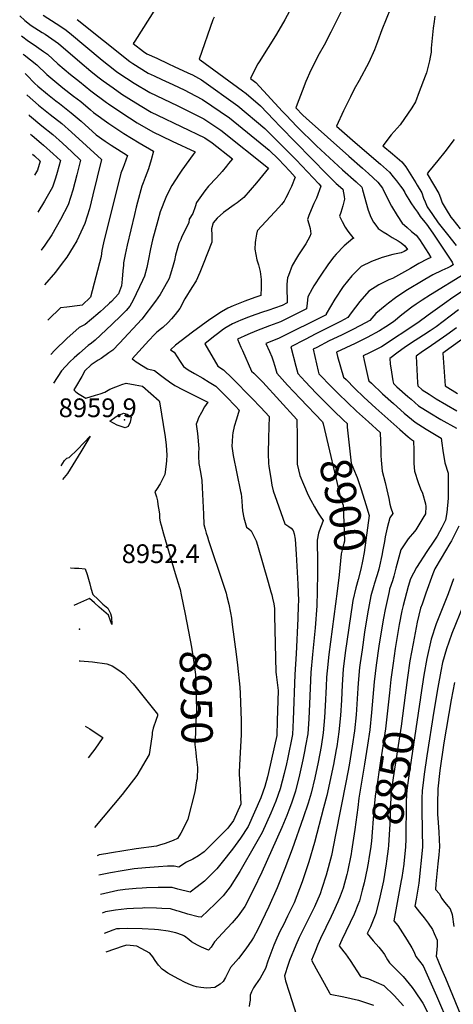
# Model space of a CAD drawing. Units: inches. Extents: x 2569240 to 2572628, y 1497187 to 1502541.
# Drawn here: x 2569415 to 2569815, y 1499079 to 1499989 of the extents above; entities that cross this region are included whole.
import ezdxf
from ezdxf.enums import TextEntityAlignment as Align

# ---------------------------------------------------------------- set-up
doc = ezdxf.new("R2010")
doc.units = ezdxf.units.IN
doc.header["$MEASUREMENT"] = 0
doc.layers.add('tile_2733_08_contour_10ft', color=52, linetype='Continuous')
doc.layers.add('tile_2733_08_spot_elev', color=252, linetype='Continuous')
doc.styles.add('Arial', font='arial.ttf')

msp = doc.modelspace()

# ---------------------------------------------------------------- linework, layer by layer
at = {"layer": 'tile_2733_08_contour_10ft'}
for points, elevation in [([(2569414.94, 1499992.21), (2569419.74, 1499987.95), (2569425.52, 1499983.57), (2569435.51, 1499977.04), (2569438.26, 1499975.3), (2569450.71, 1499966.77), (2569470.24, 1499949.86), (2569480.46, 1499941.38), (2569487.08, 1499936.01), (2569491.86, 1499932.18), (2569500.97, 1499925.75), (2569509.22, 1499920.04), (2569522, 1499911.94), (2569527.56, 1499908.63), (2569536.21, 1499903.53), (2569542.12, 1499900.72), (2569585.77, 1499879.63), (2569592.52, 1499875.11), (2569611.21, 1499860.22), (2569607.6, 1499855.88), (2569605.53, 1499853.41), (2569601.47, 1499848.65), (2569596.34, 1499842.9), (2569588.97, 1499835.07), (2569585.59, 1499830.73), (2569577.99, 1499820), (2569576.73, 1499816.06), (2569574.57, 1499809.68), (2569571.33, 1499804.55), (2569570.75, 1499801.56), (2569564.25, 1499787.7), (2569563.39, 1499785.83), (2569561.68, 1499782.08), (2569558.55, 1499771.38), (2569557.53, 1499766.29), (2569555.68, 1499759.86), (2569553.54, 1499752.79), (2569552.6, 1499749.87), (2569545.76, 1499737.05), (2569544.53, 1499734.95), (2569540.12, 1499728.88), (2569527.63, 1499712.37), (2569506.97, 1499690.08), (2569500.7, 1499683.72), (2569497.25, 1499681.13), (2569490.07, 1499676.02), (2569487.26, 1499674.21), (2569484.4, 1499672.48), (2569480.72, 1499670.13), (2569475.11, 1499664.48), (2569472.11, 1499659.36), (2569466.35, 1499649.45), (2569464.88, 1499646.89), (2569466.11, 1499645.77), (2569468.16, 1499643.99), (2569476.01, 1499639.11), (2569484.86, 1499641.9), (2569489.13, 1499643.33), (2569493.42, 1499644.89), (2569498.11, 1499647.68), (2569503.53, 1499649.73), (2569506.09, 1499650.68), (2569509.01, 1499651.73), (2569513.17, 1499653.08), (2569521.41, 1499651.69), (2569528.07, 1499650.45), (2569543.68, 1499636.94), (2569543.89, 1499635.95), (2569549.09, 1499603.41), (2569549.92, 1499595.89), (2569550.53, 1499586.69), (2569550.38, 1499581.84), (2569550.02, 1499578.22), (2569548.66, 1499568.71), (2569544.39, 1499560.14), (2569541.19, 1499554.83), (2569539.48, 1499552.79), (2569541.05, 1499548.12), (2569542.02, 1499544.54), (2569542.32, 1499540.94), (2569542.96, 1499537.58), (2569543.94, 1499532.43), (2569543.91, 1499528.47), (2569544.52, 1499525), (2569545.22, 1499522.08), (2569547.54, 1499514.01), (2569558.16, 1499477.47), (2569562.25, 1499464.55), (2569562.8, 1499462.47), (2569563.91, 1499457.57), (2569567.36, 1499439.76)], 8950), ([(2569436.58, 1499992.98), (2569448.6, 1499985.4), (2569456.48, 1499979.95), (2569460.95, 1499976.76), (2569491.07, 1499951.5), (2569496.91, 1499946.76), (2569504.03, 1499941.06), (2569506.33, 1499939.45), (2569520.61, 1499930.08), (2569534.84, 1499921.5), (2569560.07, 1499909.53), (2569584.68, 1499897.37), (2569597.66, 1499888.6), (2569600.48, 1499886.65), (2569644.43, 1499851.76), (2569638.92, 1499844.9), (2569633.21, 1499838.09), (2569627.39, 1499831.31), (2569621.56, 1499824.59), (2569621.46, 1499824.48), (2569615.5, 1499819.72), (2569612.79, 1499817.69), (2569602.99, 1499810.62), (2569597, 1499805.58), (2569595.03, 1499803.19), (2569593.47, 1499801.07), (2569591.83, 1499795.54), (2569592.21, 1499789.69), (2569592, 1499783.3), (2569584.07, 1499763), (2569580.97, 1499755.4), (2569577.73, 1499747.69), (2569573.71, 1499741.34), (2569567.06, 1499730.95), (2569562.61, 1499721.93), (2569558.31, 1499716.5), (2569554.76, 1499712.44), (2569551.83, 1499709.2), (2569546.91, 1499704.56), (2569544.52, 1499702.75), (2569542.62, 1499701.27), (2569541.09, 1499699.97), (2569539.18, 1499698.04), (2569534.05, 1499692.61), (2569518.78, 1499675.66), (2569520.66, 1499674.12), (2569522.27, 1499672.93), (2569523.92, 1499671.78), (2569527.1, 1499669.8), (2569532.91, 1499666.32), (2569539.21, 1499664.81), (2569544.67, 1499660.65), (2569548.35, 1499657.82), (2569553.07, 1499654.31), (2569557.87, 1499650.89), (2569565.54, 1499646.95), (2569581.08, 1499639.3), (2569588.28, 1499635.68), (2569585.2, 1499631.24), (2569582.41, 1499626.13), (2569579.68, 1499620.98), (2569578.76, 1499618.36), (2569577.75, 1499615.27), (2569578.87, 1499606.51), (2569579.98, 1499592.7), (2569579.86, 1499589.09), (2569579.89, 1499585.66), (2569580.09, 1499579.02), (2569581.49, 1499571.04), (2569582.8, 1499563.37), (2569583.16, 1499556.83), (2569584.32, 1499531.99), (2569584.83, 1499522.45), (2569584.87, 1499521.81), (2569584.91, 1499521.41), (2569585.89, 1499518.15), (2569586.93, 1499514.69), (2569587.99, 1499511.24), (2569589.09, 1499507.81), (2569602.94, 1499466.59), (2569605.16, 1499459.18), (2569605.99, 1499456.14), (2569607.66, 1499449.16), (2569609.32, 1499440.86), (2569610.12, 1499436.21), (2569610.97, 1499430.08), (2569614.62, 1499402.81), (2569615.76, 1499392.69), (2569617.93, 1499372.46), (2569618.25, 1499366.43), (2569619.17, 1499341.68), (2569619.29, 1499331.27), (2569619.21, 1499328.48), (2569618.05, 1499306.59), (2569617.44, 1499293.93), (2569617.34, 1499291.76), (2569617.92, 1499283.37), (2569618.71, 1499264.34), (2569612.16, 1499249.33), (2569606.89, 1499242.01), (2569585.01, 1499220.33), (2569579.92, 1499216.63), (2569574.5, 1499213.37), (2569568.65, 1499210.73), (2569561.76, 1499206.18), (2569557.49, 1499207.19), (2569551.08, 1499206.92), (2569542.9, 1499206.45), (2569531.05, 1499205.58), (2569520.5, 1499204.52), (2569509.31, 1499202.75), (2569498.67, 1499200.91), (2569487.89, 1499198.64)], 8940), ([(2569540.89, 1500000), (2569520.94, 1499969.02), (2569519.62, 1499966.89), (2569529.03, 1499959.31), (2569532.1, 1499957.38), (2569541.23, 1499953.12), (2569552.22, 1499948), (2569557.41, 1499945.64), (2569570.07, 1499939.76), (2569574.23, 1499937.83), (2569582.48, 1499933.3), (2569616.1, 1499909.29), (2569640.97, 1499888.44), (2569653.1, 1499876.3), (2569659.19, 1499870.14), (2569669.76, 1499859.32), (2569690.65, 1499837.26), (2569692.61, 1499835.18), (2569688.46, 1499824.01), (2569686.27, 1499818.94), (2569683.7, 1499813.33), (2569681.55, 1499807.91), (2569680.19, 1499804.29), (2569681.47, 1499800.19), (2569682.7, 1499796.07), (2569683.43, 1499791.15), (2569682.35, 1499788.62), (2569678.65, 1499781.8), (2569671.87, 1499771.65), (2569670.06, 1499768.45), (2569666.28, 1499761.65), (2569662.7, 1499752.63), (2569661.9, 1499750.51), (2569661.21, 1499744.6), (2569661.28, 1499742.31), (2569661.53, 1499727.19), (2569657.09, 1499724.96), (2569649.98, 1499722.3), (2569644.54, 1499720.47), (2569637.81, 1499718.27), (2569628.35, 1499714.97), (2569626.04, 1499714.08), (2569618.78, 1499711.16), (2569615.98, 1499709.96), (2569611.12, 1499707.77), (2569605.46, 1499704.44), (2569602.86, 1499702.85), (2569597.18, 1499698.59), (2569595.01, 1499696.92), (2569587.33, 1499690.87), (2569585.59, 1499689.47), (2569597.6, 1499668.68), (2569602.73, 1499665.39), (2569610.85, 1499657.68), (2569628.94, 1499639.4), (2569637.25, 1499630.59), (2569645, 1499622.18), (2569644.32, 1499602.59), (2569644.19, 1499588.02), (2569644.29, 1499578.97), (2569644.51, 1499576.5), (2569646.71, 1499563.24), (2569647.47, 1499558.8), (2569648.78, 1499553.56), (2569652.04, 1499544.11), (2569659.43, 1499523.21), (2569663, 1499520.64), (2569665.23, 1499519.12), (2569667.22, 1499516.95), (2569667.92, 1499513.97), (2569668.91, 1499509.04), (2569669.79, 1499495.14), (2569671.45, 1499467.45), (2569671.87, 1499452), (2569671.85, 1499447.93), (2569671.37, 1499435.79), (2569669.94, 1499403.2), (2569668.55, 1499384.19), (2569666.95, 1499342.28), (2569666.34, 1499328.5), (2569661.79, 1499305.93), (2569660.87, 1499301.45), (2569658.89, 1499292.77), (2569655.03, 1499278.45), (2569651.24, 1499267.2), (2569646.58, 1499256.07), (2569638.53, 1499238.22), (2569632.32, 1499227.23), (2569618.03, 1499202.16), (2569609.12, 1499187.81), (2569602.46, 1499179.64), (2569595.19, 1499172.28), (2569582.32, 1499159.79), (2569579.46, 1499160.35), (2569569.94, 1499162.79), (2569562.39, 1499165.2), (2569559.74, 1499165.93), (2569553.84, 1499167.49), (2569545.99, 1499168.08), (2569540.95, 1499168.19), (2569530.3, 1499168.41), (2569528.01, 1499168.38), (2569519.71, 1499168.03), (2569513.6, 1499167.69), (2569503.27, 1499166.45), (2569494.05, 1499164.84), (2569491.1, 1499163.72)], 8920), ([(2569665.65, 1500000), (2569659.43, 1499988.65), (2569651.57, 1499975.36), (2569644.59, 1499963.93), (2569643.35, 1499962.07), (2569636.35, 1499950.92), (2569634.63, 1499947.91), (2569629.58, 1499938.37), (2569627.89, 1499934.4), (2569631.56, 1499931.7), (2569632.67, 1499930.74), (2569657.38, 1499904.09), (2569660.69, 1499900.52), (2569670.42, 1499890.24), (2569688.5, 1499872.25), (2569712.56, 1499850.06), (2569725.09, 1499839.01), (2569730.47, 1499833.98), (2569731.12, 1499831.58), (2569736.28, 1499813.04), (2569738.58, 1499806.36), (2569741.22, 1499801.86), (2569743.35, 1499798.91), (2569745.62, 1499796.01), (2569750.17, 1499792.87), (2569753.72, 1499790.57), (2569758.43, 1499787.6), (2569763.97, 1499784.49), (2569766.78, 1499782.87), (2569770.19, 1499779.99), (2569772.43, 1499776.57), (2569769.3, 1499774.85), (2569766.58, 1499773.47), (2569759.05, 1499772.09), (2569749.08, 1499769.15), (2569739.37, 1499765.37), (2569729.86, 1499760.91), (2569721.3, 1499752.16), (2569713.08, 1499742.3), (2569705.37, 1499730.76), (2569697.51, 1499717.06), (2569697.4, 1499716.36), (2569653.64, 1499694.38), (2569641.99, 1499689.72), (2569645.32, 1499682.26), (2569647.52, 1499677.4), (2569648.55, 1499673.76), (2569650.08, 1499668.68), (2569652.08, 1499662.22), (2569661.97, 1499651.27), (2569673.42, 1499638.8), (2569694.21, 1499617.5), (2569694.7, 1499615.44)], 8900), ([(2569713.14, 1500000), (2569701.85, 1499977.33), (2569695.8, 1499965.42), (2569691.22, 1499957.34), (2569683.32, 1499942.32), (2569678.79, 1499931.77), (2569675.34, 1499922.78), (2569670.81, 1499910.89), (2569669.65, 1499907.49), (2569676.15, 1499900.51), (2569678.94, 1499897.75), (2569718.35, 1499862.63), (2569730.95, 1499851.73), (2569736.44, 1499846.78), (2569745.16, 1499838.72), (2569749.53, 1499833.24), (2569752.95, 1499826.11), (2569757.86, 1499816.72), (2569762.89, 1499807.91), (2569767.68, 1499800.78), (2569772.15, 1499796.91), (2569776.32, 1499793.32), (2569780.52, 1499789.75), (2569783.44, 1499785.65), (2569786.3, 1499781.49), (2569791.81, 1499772.96), (2569794.17, 1499769.31), (2569790.74, 1499767.76), (2569782.87, 1499763.71), (2569775.23, 1499759.06), (2569758.65, 1499749.78), (2569755.35, 1499748.68), (2569745.97, 1499743.82), (2569736.87, 1499738.01), (2569728.53, 1499728.55), (2569720.48, 1499718.14), (2569717.57, 1499713.64), (2569710.66, 1499710.04), (2569704.73, 1499707.01), (2569687.95, 1499698.62), (2569678.04, 1499693.51), (2569664.93, 1499686.69), (2569669.5, 1499668.76), (2569671.35, 1499662.03), (2569678.02, 1499654.79), (2569688.33, 1499643.88), (2569704.36, 1499627.79), (2569713.44, 1499618.99)], 8890), ([(2569756.88, 1499999.09), (2569748.89, 1499979.43), (2569744.83, 1499968.28), (2569741.95, 1499961.05), (2569736.74, 1499949.26), (2569728.05, 1499932.58), (2569723.31, 1499924.76), (2569719.85, 1499917.58), (2569713.62, 1499904.52), (2569707.08, 1499890.46), (2569724.18, 1499875.29), (2569747.53, 1499855.45), (2569755.94, 1499847.94), (2569759.43, 1499843.75), (2569762.38, 1499840.07), (2569766.2, 1499835.19), (2569768.21, 1499832.41), (2569770.08, 1499829.29), (2569770.72, 1499827.67), (2569773.74, 1499822.66), (2569775.66, 1499819.62), (2569778.94, 1499814.74), (2569781.59, 1499811), (2569784.35, 1499807.17), (2569788.55, 1499801.79), (2569789.97, 1499799.92), (2569795.81, 1499791.76), (2569813.58, 1499764.86), (2569814.7, 1499762.54), (2569812.21, 1499760.98), (2569809.78, 1499759.52), (2569804.11, 1499757.17), (2569795.98, 1499753.03), (2569788.41, 1499748.99), (2569770.98, 1499738.3), (2569761.37, 1499731.82), (2569755.11, 1499727.02), (2569752.03, 1499724.59), (2569743.17, 1499717.45), (2569737.92, 1499711.13), (2569733.9, 1499708.92), (2569722.73, 1499703.06), (2569711.54, 1499697.55), (2569700.33, 1499692.18), (2569688.83, 1499686.2), (2569685.52, 1499684.47), (2569690.01, 1499664.05), (2569690.62, 1499661.84), (2569692.82, 1499659.49), (2569700.62, 1499651.56), (2569708.85, 1499643.36), (2569725.46, 1499627.24), (2569736.42, 1499617.3), (2569747.27, 1499607.67), (2569747.75, 1499599.27), (2569747.9, 1499590.97), (2569747.95, 1499586.43), (2569748.15, 1499581.93), (2569749.2, 1499571.74), (2569751.97, 1499561.44), (2569753.55, 1499554.58), (2569755.21, 1499546.6), (2569756.38, 1499541.31), (2569757.14, 1499538.01), (2569758.94, 1499532.73), (2569756.34, 1499528.6), (2569753.92, 1499519.38), (2569752.01, 1499511.11), (2569751.19, 1499506.81), (2569749.9, 1499499.06), (2569748.88, 1499494.05), (2569746.72, 1499484)], 8880), ([(2569797.73, 1499991.94), (2569797.08, 1499987.03), (2569796.34, 1499980.98), (2569794.47, 1499962.61), (2569794.33, 1499958.75), (2569793.48, 1499954.1), (2569792.78, 1499950.94), (2569790, 1499939.61), (2569788.86, 1499936.51), (2569783.4, 1499922.06), (2569779.86, 1499912.97), (2569776.64, 1499907.3), (2569765.86, 1499891.58), (2569757.6, 1499882.49), (2569749.66, 1499872.31), (2569758.59, 1499864.91), (2569767.2, 1499857.58), (2569771.1, 1499852.77), (2569775.6, 1499845.54), (2569780.14, 1499838.21), (2569781.54, 1499835.87), (2569785.71, 1499828.82), (2569787.38, 1499824.11), (2569788.72, 1499820.58), (2569790.8, 1499816.11), (2569795.53, 1499808.75), (2569800.67, 1499801.27), (2569801.9, 1499799.69), (2569809.48, 1499790.31), (2569817.42, 1499780.34)], 8870), ([(2569467.91, 1499989.07), (2569516.45, 1499950.13), (2569519.22, 1499948.31), (2569533.47, 1499939.37), (2569538.95, 1499936.83), (2569546.13, 1499933.49), (2569556.21, 1499928.89), (2569567.17, 1499923.73), (2569571.31, 1499921.62), (2569583.59, 1499915.22), (2569608.33, 1499898.03), (2569644.94, 1499868.21), (2569653.5, 1499859.95), (2569663.94, 1499848.91), (2569669.09, 1499843.46), (2569665.45, 1499834.73), (2569662.89, 1499829.26), (2569661.74, 1499827.07), (2569660.22, 1499824.2), (2569658.69, 1499821.32), (2569656.41, 1499818.26), (2569653.95, 1499815.49), (2569634.2, 1499794.14), (2569633.93, 1499793.36), (2569633.34, 1499790.81), (2569632.35, 1499785.27), (2569632.11, 1499782.95), (2569631.7, 1499776.96), (2569633.53, 1499767.15), (2569635.17, 1499762.47), (2569635.86, 1499759.79), (2569636.73, 1499756.25), (2569637.61, 1499748.83), (2569637.58, 1499741.55), (2569637.43, 1499734.04), (2569631.88, 1499732.14), (2569622.39, 1499728.74), (2569611.67, 1499724.41), (2569606.75, 1499722.39), (2569601.15, 1499718.86), (2569590.22, 1499711.93), (2569582.16, 1499706.15), (2569574.23, 1499700.28), (2569558.48, 1499688.29), (2569554.06, 1499683.84), (2569557.25, 1499681.73), (2569560.15, 1499677.5), (2569562.98, 1499673.22), (2569565.93, 1499668.58), (2569570.38, 1499665.38), (2569576.25, 1499662.19), (2569583.67, 1499657.73), (2569589.75, 1499654.07), (2569595.73, 1499650.22), (2569603.42, 1499642.6), (2569605.47, 1499640.56), (2569613.93, 1499631.75), (2569617.32, 1499628.15), (2569614.85, 1499619.99), (2569612.8, 1499613), (2569611.46, 1499607.23), (2569611.12, 1499604.85), (2569610.82, 1499599.11), (2569610.62, 1499594.99), (2569611.84, 1499586.23), (2569618.54, 1499553), (2569619, 1499550.89), (2569619.5, 1499547.75), (2569619.7, 1499544.22), (2569619.98, 1499539.18), (2569620.52, 1499535.25), (2569621.71, 1499528.64), (2569622.75, 1499524.48), (2569623.42, 1499522.4), (2569624.18, 1499520.05), (2569626.32, 1499518.56), (2569628.29, 1499516.62), (2569632.84, 1499507.39), (2569634.24, 1499503.56), (2569644.02, 1499469.23), (2569646.54, 1499460.31), (2569647.27, 1499457.72), (2569647.99, 1499454.59), (2569649.14, 1499449.44), (2569649.86, 1499444.99), (2569649.97, 1499438.43), (2569651.1, 1499386.35), (2569651.34, 1499383.96), (2569653.26, 1499369.19), (2569652.47, 1499341.36), (2569652.04, 1499327.59), (2569644.49, 1499293.69), (2569643.54, 1499289.57), (2569641.06, 1499280.48), (2569637.4, 1499270.27), (2569625.51, 1499243.7), (2569618.66, 1499232.99), (2569611.01, 1499222.61), (2569601.74, 1499210.64), (2569596.59, 1499204.66), (2569591.44, 1499199.32), (2569587.45, 1499195.28), (2569585.26, 1499193.23), (2569578.68, 1499188.03), (2569572.04, 1499182.98), (2569560.87, 1499185.77), (2569555.65, 1499187.2), (2569548.36, 1499187.32), (2569542.7, 1499187.19), (2569531.97, 1499186.91), (2569527.94, 1499186.7), (2569522.32, 1499186.38), (2569512.27, 1499185.43), (2569505.42, 1499184.48), (2569501.52, 1499183.74), (2569489.52, 1499180.91)], 8930), ([(2569594.17, 1499991.25), (2569593.04, 1499988.6), (2569580.4, 1499952.22), (2569581.23, 1499951.84), (2569581.35, 1499951.77), (2569620.43, 1499923.02), (2569623.84, 1499920.51), (2569636.89, 1499909.24), (2569649.14, 1499896.45), (2569654.97, 1499890.27), (2569698.43, 1499845.74), (2569706.84, 1499837.63), (2569712.98, 1499832.16), (2569714.13, 1499825.42), (2569714.48, 1499822.98), (2569712.86, 1499816.81), (2569710.94, 1499810.86), (2569709.74, 1499807.47), (2569712.26, 1499802.39), (2569715.1, 1499797.31), (2569716.84, 1499794.53), (2569718.47, 1499792.21), (2569722.13, 1499787.57), (2569722.33, 1499787.31), (2569722.97, 1499786.9), (2569721.99, 1499786.59), (2569714.27, 1499780.01), (2569706.83, 1499772.25), (2569704.72, 1499769.68), (2569699.58, 1499763.24), (2569692.57, 1499752.86), (2569686.21, 1499742.93), (2569684.7, 1499740.16), (2569680.74, 1499732.81), (2569679.9, 1499727.04), (2569679.46, 1499721.78), (2569655.37, 1499709.7), (2569645.35, 1499705.91), (2569633.24, 1499701.39), (2569625.3, 1499698.13), (2569615.77, 1499693.87), (2569618.91, 1499686.5), (2569620.24, 1499683.41), (2569628.6, 1499664.35), (2569630.81, 1499662.23), (2569639.17, 1499654.06), (2569670.45, 1499619.59), (2569670.5, 1499617.36), (2569670.74, 1499605.61), (2569670.64, 1499591.92), (2569670.65, 1499588.28), (2569670.69, 1499578.39), (2569671.9, 1499573.1), (2569673.34, 1499567.92), (2569676.68, 1499559.71), (2569680.99, 1499549.68), (2569683.23, 1499545.04), (2569686.73, 1499539), (2569690.29, 1499533.18), (2569692.13, 1499530.32)], 8910), ([(2569416.63, 1499973.87), (2569422.95, 1499969.08), (2569428.37, 1499965.65), (2569436.76, 1499959.57), (2569440.53, 1499956.83), (2569450.07, 1499948.16), (2569461.75, 1499938.24), (2569469.95, 1499931.6), (2569480.47, 1499923.18), (2569494.83, 1499912.43), (2569496.85, 1499911.02), (2569509.14, 1499902.63), (2569523.39, 1499893.66), (2569537.59, 1499885.36), (2569545.85, 1499881.1), (2569555.56, 1499876.5), (2569576.59, 1499866.67), (2569574.9, 1499864.4), (2569564.44, 1499849.85), (2569561.98, 1499846.14), (2569555.36, 1499835.66), (2569554.11, 1499833.47), (2569549.72, 1499824.6), (2569544.46, 1499811.23), (2569542.25, 1499803.48), (2569537.23, 1499785.63), (2569535.46, 1499777.03), (2569533.26, 1499766.22), (2569532.09, 1499760.07), (2569530.12, 1499751.81), (2569528.27, 1499747.92), (2569519.57, 1499729.63), (2569516.62, 1499724.09), (2569513.06, 1499720.35), (2569508.43, 1499715.5), (2569499.85, 1499707.33), (2569484.54, 1499692.9), (2569481.2, 1499690.16), (2569478.08, 1499688.03), (2569469.96, 1499680.95), (2569465.15, 1499676.57), (2569461.08, 1499672.77), (2569453.44, 1499664.59), (2569446.12, 1499653.07)], 8960), ([(2569418.17, 1499957.07), (2569418.96, 1499956.47), (2569430.62, 1499947.15), (2569440, 1499938.33), (2569445.38, 1499933.55), (2569454.75, 1499925.78), (2569464.48, 1499918.26), (2569471.25, 1499913.12), (2569480.35, 1499905.41), (2569482.85, 1499903.14), (2569497.02, 1499893), (2569511.09, 1499883.69), (2569525.09, 1499875), (2569538.33, 1499867.24), (2569536.18, 1499859.25), (2569533.63, 1499851.03), (2569530.76, 1499842.99), (2569528.88, 1499838.28), (2569527.68, 1499835.09), (2569523.43, 1499820.31), (2569522.29, 1499815.53), (2569520.71, 1499808.77), (2569514.16, 1499780.45), (2569512.31, 1499771.86), (2569510.75, 1499764.21), (2569510.5, 1499762.06), (2569509.91, 1499756.72), (2569509.29, 1499749.01), (2569508.88, 1499742.9), (2569505.9, 1499735.5), (2569499.48, 1499728.69), (2569497.76, 1499726.86), (2569492.15, 1499721.75), (2569489.58, 1499719.45), (2569487.07, 1499717.29), (2569475.24, 1499707.23), (2569469.73, 1499704.66), (2569458.31, 1499694.41), (2569447.41, 1499683.63), (2569443.68, 1499679.57)], 8970), ([(2569419.83, 1499939), (2569421.12, 1499937.88), (2569428.87, 1499930), (2569431.57, 1499927.54), (2569440.64, 1499919.9), (2569448.38, 1499913.74), (2569451.52, 1499911.33), (2569462.49, 1499902.89), (2569471.52, 1499895.09), (2569485.31, 1499882.38), (2569493.64, 1499876.65), (2569499.41, 1499872.8), (2569514.27, 1499863.47), (2569511.33, 1499854.89), (2569510.32, 1499852.28), (2569508.3, 1499846.95), (2569492.18, 1499782.65), (2569490.8, 1499775.69), (2569490.08, 1499770.03), (2569480.3, 1499732.56), (2569472.59, 1499725.2), (2569470.25, 1499724.97), (2569458.5, 1499723.38), (2569452.67, 1499722.54), (2569441.49, 1499712.04), (2569440.77, 1499711.28)], 8980), ([(2569421.65, 1499919.26), (2569421.78, 1499919.13), (2569432.19, 1499909.8), (2569443, 1499901.37), (2569453.86, 1499892.8), (2569462.83, 1499884.93), (2569490.22, 1499859.7), (2569482.44, 1499827.05), (2569479.15, 1499814.13), (2569474.85, 1499800.57), (2569467.46, 1499784.61), (2569464.25, 1499778.94), (2569458.27, 1499769.38), (2569453.31, 1499762.77), (2569448.03, 1499755.77), (2569437.78, 1499743.8)], 8990), ([(2569423.34, 1499900.86), (2569423.92, 1499900.35), (2569435.41, 1499890.82), (2569445.36, 1499882.85), (2569454.28, 1499874.81), (2569462.98, 1499866.75), (2569471.07, 1499859), (2569467.69, 1499845.54), (2569463.86, 1499831.44), (2569459.55, 1499817.89), (2569452.69, 1499804.34), (2569444.69, 1499790.19), (2569438.25, 1499780.65), (2569434.83, 1499775.99), (2569434.82, 1499775.98)], 9000), ([(2569424.98, 1499883), (2569426.32, 1499881.87), (2569434.83, 1499874.73), (2569436.88, 1499872.95), (2569445.71, 1499864.92), (2569452.41, 1499858.61), (2569449.47, 1499847.75), (2569447.9, 1499842.42), (2569445.27, 1499834.06), (2569437.89, 1499821.1), (2569431.6, 1499811.02)], 9010), ([(2569815.47, 1499878.12), (2569807.06, 1499866.88), (2569800.61, 1499858.8), (2569792, 1499848.29), (2569790.53, 1499846.49), (2569796.52, 1499836.7), (2569801.41, 1499828.35), (2569803.07, 1499824.22), (2569804.53, 1499819.74), (2569808.03, 1499813.52), (2569812.52, 1499806.46), (2569814.23, 1499804.27), (2569821.11, 1499795.74)], 8860), ([(2569426.66, 1499864.75), (2569428.46, 1499863.11), (2569433.75, 1499858.22), (2569431.32, 1499849.87), (2569428.46, 1499845.18)], 9020), ([(2569824.76, 1499753.67), (2569793.73, 1499734.83), (2569786.2, 1499729.89), (2569780.59, 1499726.14), (2569776.59, 1499723.38), (2569767.21, 1499716.28), (2569759.65, 1499709.71), (2569752.64, 1499705.24), (2569746.61, 1499701.45), (2569735.4, 1499695.39), (2569724.13, 1499689.8), (2569707.1, 1499681.88), (2569707.97, 1499677.8), (2569713.46, 1499658.78), (2569715.82, 1499656.41), (2569724.08, 1499648.26), (2569732.38, 1499640.19), (2569743.3, 1499630.17), (2569765.3, 1499610.42), (2569773.26, 1499603.53), (2569776.12, 1499601.12), (2569778.2, 1499599.85), (2569778.32, 1499591.11), (2569778.26, 1499586.37), (2569778.44, 1499578.98), (2569779.03, 1499571.89), (2569782.22, 1499561.32), (2569784.62, 1499555.48), (2569786.5, 1499551.54), (2569789.22, 1499541.75), (2569789.49, 1499539.17), (2569789.03, 1499532.37), (2569786.71, 1499528.36), (2569780.21, 1499517.77), (2569778.97, 1499515.97), (2569773.01, 1499509.25), (2569766.36, 1499499.1), (2569761.81, 1499482.26), (2569760.06, 1499474.79), (2569758.68, 1499470.68), (2569756.06, 1499462.83), (2569755.47, 1499460.86), (2569751.85, 1499444), (2569750.32, 1499436.22), (2569748.81, 1499427.29), (2569746.2, 1499410.26), (2569743.78, 1499392.6), (2569741.92, 1499377.28), (2569739.42, 1499349.03), (2569737.89, 1499333.07), (2569735.76, 1499318.78), (2569733, 1499301.26), (2569727.66, 1499269.79), (2569726.71, 1499261.25), (2569723.88, 1499241.01), (2569720.94, 1499220.92), (2569720.49, 1499218.56), (2569717.23, 1499201.77), (2569716.62, 1499199.36), (2569713.12, 1499186.68), (2569710.48, 1499179.44), (2569708.4, 1499174.11), (2569704.11, 1499164.61), (2569702.2, 1499160.44), (2569692.39, 1499140.24), (2569689.81, 1499134.76), (2569686.97, 1499127.68), (2569684.01, 1499120.22), (2569688.27, 1499112.29), (2569692.46, 1499104.68), (2569700.51, 1499090.18), (2569701.34, 1499088.7), (2569713.69, 1499086.51), (2569727.29, 1499083.14), (2569741.12, 1499078.64)], 8870), ([(2569822.36, 1499737.46), (2569814.45, 1499732.25), (2569806.64, 1499726.83), (2569791.45, 1499715.94), (2569782.18, 1499708.94), (2569748.66, 1499686.78), (2569744.81, 1499684.77), (2569737.41, 1499680.99), (2569731.7, 1499678.21), (2569732.52, 1499674.17), (2569734.4, 1499665.84), (2569736.34, 1499657.45), (2569736.92, 1499655.22), (2569739.21, 1499652.97), (2569749.57, 1499643.33), (2569759.5, 1499634.29), (2569769.5, 1499625.55), (2569779.53, 1499617), (2569789.77, 1499610.62), (2569803.71, 1499602.41), (2569804.08, 1499597.81), (2569804.99, 1499590.96), (2569806.93, 1499579.47), (2569810.02, 1499570.06), (2569810.06, 1499564.15), (2569810.09, 1499546.76), (2569808.67, 1499533.56), (2569807.62, 1499526.67), (2569804.22, 1499519.85), (2569799.86, 1499511.71), (2569796.91, 1499507.19), (2569790.26, 1499497.59), (2569780.74, 1499482.9), (2569775.38, 1499472.54), (2569773.26, 1499465.35), (2569768.56, 1499447.89), (2569767.44, 1499442.84), (2569764.96, 1499430.08), (2569761.27, 1499407.96), (2569759.24, 1499394.65), (2569757.16, 1499379.3), (2569755.85, 1499367.21)], 8860), ([(2569819.43, 1499720.7), (2569811.75, 1499714.97), (2569805.45, 1499710.01), (2569798.89, 1499705.07), (2569793.42, 1499701.37), (2569787.13, 1499697.5), (2569775.22, 1499689.78), (2569769.53, 1499685.81), (2569763.94, 1499681.79), (2569756.25, 1499675.98), (2569756.65, 1499670.97), (2569757.84, 1499663.21), (2569759.1, 1499655.39), (2569759.56, 1499652.78), (2569762.83, 1499649.79), (2569772.8, 1499640.91), (2569775.86, 1499638.26), (2569782.81, 1499632.25), (2569793.02, 1499625.74), (2569803.3, 1499619.54), (2569817.6, 1499611.42)], 8850), ([(2569817.64, 1499704.34), (2569808.82, 1499697.72), (2569791.67, 1499685.82), (2569786.27, 1499682.21), (2569780.63, 1499678.13), (2569781.64, 1499653.56), (2569782.06, 1499650.53), (2569786, 1499647.08), (2569792.43, 1499642.84), (2569798.96, 1499638.71), (2569817.98, 1499627.49)], 8840), ([(2569830.18, 1499699.02), (2569805.18, 1499680.89), (2569807.35, 1499650.5), (2569818.69, 1499643.47)], 8830), ([(2569694.7, 1499615.44), (2569711.18, 1499546.04), (2569713.12, 1499540.43), (2569714.53, 1499507.29), (2569712.85, 1499501.51), (2569711.42, 1499495.46), (2569709.5, 1499476.1), (2569707.52, 1499460.87)], 8900), ([(2569713.44, 1499618.99), (2569716.76, 1499615.78), (2569716.93, 1499612.4), (2569720.64, 1499579.12), (2569725.24, 1499568.17), (2569725.98, 1499566.11), (2569729.88, 1499554.94), (2569734.2, 1499541.21), (2569737.25, 1499530.88), (2569732.5, 1499496.72), (2569731.12, 1499488.72), (2569729.52, 1499481.34), (2569727.06, 1499471.71), (2569724.84, 1499464.15)], 8890), ([(2569453.14, 1499576.71), (2569456.26, 1499581.79), (2569458.5, 1499583.81), (2569460.61, 1499584.6), (2569468.08, 1499591.94), (2569479.91, 1499604.28), (2569476.85, 1499598.88), (2569471.29, 1499589.69), (2569458.99, 1499569.73), (2569454.29, 1499564.2)], 8960), ([(2569692.13, 1499530.32), (2569694.67, 1499526.37), (2569693.52, 1499523.01)], 8910), ([(2569693.52, 1499523.01), (2569692.4, 1499519.74), (2569690.49, 1499514.44), (2569689.26, 1499508.12), (2569689.38, 1499487.63), (2569689.54, 1499477.71), (2569689.35, 1499460.93), (2569688.79, 1499447.58), (2569687.29, 1499427.25), (2569684.94, 1499402.58), (2569683.44, 1499385.79), (2569682.78, 1499371.45), (2569682.16, 1499357.11), (2569681.41, 1499343.2), (2569680.52, 1499329.41), (2569678.54, 1499318.14), (2569677.57, 1499312.92), (2569676.13, 1499305.15), (2569672.97, 1499291.41), (2569669.23, 1499276.39), (2569665.62, 1499265.11), (2569663.22, 1499258.85), (2569661.3, 1499253.93), (2569656.68, 1499242.8), (2569638.17, 1499201.43), (2569630.64, 1499185.63), (2569622.47, 1499169.92), (2569616.3, 1499161.09), (2569610.89, 1499154.73), (2569602.07, 1499145.09), (2569594.5, 1499137.09), (2569591.48, 1499132.11), (2569589.17, 1499129.47), (2569582.71, 1499132.25), (2569578.77, 1499134.23), (2569573.31, 1499137.05), (2569570.98, 1499139.38), (2569566.84, 1499142.44), (2569565.06, 1499143.47), (2569558.95, 1499145.32), (2569551.95, 1499146.92), (2569542.95, 1499148.13), (2569539.13, 1499148.41), (2569527.95, 1499149.19), (2569514.3, 1499149.41), (2569506.84, 1499149.16), (2569504.17, 1499149.05), (2569500.84, 1499148.05), (2569492.84, 1499144.8)], 8910), ([(2569819.9, 1499520.98), (2569813.04, 1499507.64), (2569811.64, 1499505.15), (2569803.53, 1499491.45), (2569797.83, 1499481.69), (2569795.99, 1499477.09), (2569789.5, 1499459.2), (2569785.92, 1499449.13), (2569784.61, 1499445.35), (2569781.58, 1499432.28), (2569777.66, 1499412.74), (2569774.79, 1499396.7), (2569772.38, 1499381.32), (2569770.33, 1499365.1)], 8850), ([(2569461.78, 1499482.72), (2569461.95, 1499482.65), (2569465.58, 1499482.27), (2569469.31, 1499482.11), (2569475.15, 1499481.78), (2569477.08, 1499476.29), (2569479.54, 1499467.65), (2569480.61, 1499463.68), (2569482.48, 1499458.08), (2569487.28, 1499453.28), (2569491.72, 1499449.16), (2569496.13, 1499445.18), (2569498.73, 1499440.27), (2569499.42, 1499437.15), (2569499.86, 1499430.32), (2569496.73, 1499438.79), (2569488.27, 1499446.38), (2569483.78, 1499450.35), (2569479.24, 1499454.18), (2569468.36, 1499449.43), (2569464.98, 1499447.92)], 8960), ([(2569746.72, 1499484), (2569746.18, 1499481.47), (2569744.65, 1499476.15), (2569741.76, 1499467.36)], 8880), ([(2569741.76, 1499467.36), (2569741.42, 1499466.33), (2569738.59, 1499456.61), (2569735.69, 1499439.93), (2569732.99, 1499423.3), (2569730.57, 1499406.75), (2569728.96, 1499394.87), (2569728.4, 1499390.63), (2569726.98, 1499376.08), (2569726.59, 1499371.29), (2569725.05, 1499346.82), (2569723.7, 1499332.16), (2569721.65, 1499317.86), (2569718.59, 1499300.34), (2569715.89, 1499285.99), (2569706.19, 1499235.98), (2569702.33, 1499216.95), (2569697.56, 1499198.64), (2569693.64, 1499186.38), (2569691.92, 1499181.6), (2569686.79, 1499169.58), (2569685.68, 1499167.13), (2569675.4, 1499146.68), (2569672.61, 1499141.04), (2569669.63, 1499134.01), (2569663.86, 1499119.88), (2569662.48, 1499116.29), (2569658.97, 1499105.61), (2569660.15, 1499101.19), (2569663.27, 1499090.67), (2569670.1, 1499069.55)], 8880), ([(2569815.08, 1499472.42), (2569810.04, 1499458.44), (2569804.55, 1499444.57), (2569798.84, 1499430.75), (2569794.33, 1499416.74), (2569790.5, 1499398.78), (2569787.65, 1499383.34), (2569784.55, 1499363.02)], 8840), ([(2569707.52, 1499460.87), (2569699.9, 1499402.45), (2569698.3, 1499387.39), (2569697.93, 1499381.68), (2569697.49, 1499373.03), (2569696.72, 1499355.08), (2569696.03, 1499344.33), (2569694.83, 1499330.32), (2569692.9, 1499317.59), (2569690.1, 1499302.95), (2569686.97, 1499288.7), (2569683.57, 1499274.31), (2569680.92, 1499265.27), (2569676.44, 1499251.74), (2569666.12, 1499222.8), (2569659.26, 1499204.91), (2569652.22, 1499187.17), (2569644.7, 1499169.79), (2569634.6, 1499148.61), (2569630.39, 1499141.17), (2569628.91, 1499138.8), (2569623.56, 1499130.76), (2569616.58, 1499121.84), (2569611.85, 1499116.26), (2569609.31, 1499113.36), (2569606.63, 1499107.84), (2569604.79, 1499104.21), (2569602.52, 1499100.61), (2569599.84, 1499097.99), (2569594.74, 1499095.04), (2569587.4, 1499094.32), (2569582.05, 1499095), (2569578, 1499095.66), (2569575.72, 1499096.33), (2569572.35, 1499097.46), (2569567.55, 1499099.62), (2569561.57, 1499102.73), (2569554.35, 1499106.68), (2569551.62, 1499108.3), (2569549.51, 1499109.75), (2569546.44, 1499111.99), (2569543.02, 1499115.7), (2569539.8, 1499120), (2569537.61, 1499123.46), (2569534.87, 1499126.67), (2569522.82, 1499133.2), (2569513.74, 1499134.14), (2569510.44, 1499133.2), (2569494.43, 1499127.56)], 8900), ([(2569724.84, 1499464.15), (2569724.79, 1499464), (2569722.09, 1499452.44), (2569721.72, 1499450.12), (2569715.14, 1499404.09), (2569713.22, 1499389), (2569712.2, 1499374.61), (2569711.51, 1499360.27), (2569710.72, 1499346.21), (2569709.33, 1499331.25), (2569707.36, 1499317.61), (2569706.89, 1499314.68), (2569704.31, 1499301.06), (2569698.03, 1499272.21), (2569695.17, 1499260.82), (2569686.7, 1499228.97), (2569681.46, 1499211.01), (2569675.34, 1499192.56), (2569672.93, 1499186.07), (2569668.09, 1499173.26), (2569661.96, 1499160.8), (2569658.04, 1499152.93), (2569655.18, 1499147.41), (2569652.03, 1499140.43), (2569649.29, 1499133.96), (2569646.47, 1499126.7), (2569643.78, 1499119.26), (2569641.51, 1499112.48), (2569636.75, 1499103.71), (2569632.41, 1499097.33), (2569630.63, 1499094.64), (2569628.8, 1499090.92), (2569627.42, 1499087.81), (2569627.53, 1499083.42), (2569626.79, 1499080.06), (2569626.37, 1499077.41)], 8890), ([(2569824.03, 1499448.44), (2569813.51, 1499421.78), (2569810.62, 1499413.96), (2569808.62, 1499407.85), (2569804.92, 1499395.05), (2569803.3, 1499387.19), (2569800.34, 1499372.1), (2569796.82, 1499350.3), (2569790.26, 1499309.04), (2569787.86, 1499292.07), (2569787.21, 1499286.73), (2569786.09, 1499276.64), (2569785.8, 1499269.72), (2569785.59, 1499264.34), (2569785.6, 1499259.74), (2569786.14, 1499239.54), (2569786.42, 1499224.72), (2569783.01, 1499191.47), (2569780.58, 1499176.68), (2569779.4, 1499170.12), (2569783.65, 1499164.6), (2569787.83, 1499159.43), (2569791.6, 1499154.52), (2569795.51, 1499148.44), (2569797.21, 1499144.93), (2569799.75, 1499138.83), (2569799.91, 1499133.84), (2569799.56, 1499129.78), (2569798.87, 1499123.84), (2569800.34, 1499120.32), (2569803.95, 1499111.87), (2569807.65, 1499103.6), (2569825.42, 1499060.05)], 8830), ([(2569567.36, 1499439.76), (2569573.24, 1499409.35), (2569573.65, 1499407.06), (2569576.02, 1499391.5), (2569576.48, 1499388.25), (2569577.02, 1499383.93), (2569577.79, 1499362.85), (2569577.9, 1499350.73), (2569577.45, 1499340.5), (2569576.98, 1499330.28), (2569576.4, 1499319.35), (2569577.19, 1499312.13), (2569577.64, 1499308.13), (2569578.94, 1499298.03), (2569578.42, 1499287.83), (2569578.09, 1499285.71)], 8950), ([(2569469.68, 1499396.75), (2569470.73, 1499396.64), (2569482.17, 1499395.82), (2569495.19, 1499393.84), (2569500.08, 1499391.98), (2569507.27, 1499387.43), (2569510.89, 1499384.65), (2569519.69, 1499375.39), (2569522.32, 1499372.15), (2569541.98, 1499347.49), (2569541.97, 1499345.81), (2569540.8, 1499342.51), (2569538.1, 1499334.58), (2569537.07, 1499330.62), (2569536.97, 1499328.54), (2569535.89, 1499320.37), (2569534.17, 1499310.02), (2569522.84, 1499290.76), (2569509.38, 1499273.26), (2569483.83, 1499242.87)], 8960), ([(2569815.88, 1499376.82), (2569812.64, 1499360.72), (2569805.93, 1499320.84), (2569802.37, 1499295.53), (2569800.54, 1499278.34), (2569800.53, 1499278.05), (2569800.18, 1499265.01), (2569800.33, 1499254.35), (2569800.46, 1499251.67), (2569801.42, 1499238.34), (2569802.1, 1499225), (2569801.35, 1499217.56), (2569800.5, 1499209.28), (2569798.72, 1499190.88), (2569798.21, 1499185.51), (2569802.17, 1499181.52), (2569803.82, 1499177.52), (2569806.99, 1499173.5), (2569809.83, 1499170.05), (2569811.75, 1499167.54), (2569813.57, 1499162.49), (2569815.37, 1499151.25)], 8820), ([(2569755.85, 1499367.21), (2569754.03, 1499350.41), (2569752.15, 1499333.98), (2569746.13, 1499293.75), (2569745.05, 1499287.05), (2569742.72, 1499271.56), (2569741.56, 1499259.17), (2569739.19, 1499230.17), (2569738.37, 1499223.05), (2569737.01, 1499214.07)], 8860), ([(2569770.33, 1499365.1), (2569766.68, 1499336.22), (2569759.45, 1499288.74), (2569757.29, 1499273.27), (2569757.04, 1499269.25), (2569756.57, 1499260.93), (2569756.5, 1499251.56), (2569756.22, 1499245.97), (2569755.73, 1499236.33), (2569755.08, 1499226.08), (2569754.73, 1499223.02), (2569753.23, 1499211.71)], 8850), ([(2569784.55, 1499363.02), (2569784.52, 1499362.8), (2569773.67, 1499290.41), (2569771.7, 1499274.96), (2569771.27, 1499264.43), (2569771.21, 1499260.57), (2569771.1, 1499237.8), (2569771.04, 1499232.4), (2569770.7, 1499224.44), (2569769.09, 1499209.4)], 8840), ([(2569475.23, 1499336.38), (2569479.64, 1499333.75), (2569485.46, 1499329.99), (2569491.65, 1499325.79), (2569484.13, 1499315.19), (2569482.02, 1499312.28), (2569477.93, 1499306.96)], 8970), ([(2569578.09, 1499285.71), (2569576.53, 1499275.77), (2569570.09, 1499250.34), (2569568.74, 1499247.67), (2569563.41, 1499237.61), (2569560.39, 1499232.47), (2569556.38, 1499230.78), (2569548.93, 1499228.03), (2569543.87, 1499226.5), (2569540.94, 1499225.64), (2569522.44, 1499223.06), (2569499.62, 1499219.47), (2569494.34, 1499218.56), (2569488.2, 1499217.5), (2569486.23, 1499216.7)], 8950), ([(2569737.01, 1499214.07), (2569736.67, 1499211.81), (2569735.46, 1499204.98), (2569732.53, 1499191.74), (2569730.86, 1499185.03), (2569728.21, 1499175.08), (2569726.73, 1499171.36), (2569723.19, 1499162.75), (2569712.12, 1499138.86), (2569709.5, 1499133.34), (2569713.78, 1499127.79), (2569715.32, 1499125.93), (2569719.57, 1499119.89), (2569729.22, 1499105.13), (2569736.43, 1499102.87), (2569750.57, 1499096.73), (2569760.22, 1499087.54), (2569768.83, 1499078.17)], 8860), ([(2569753.23, 1499211.71), (2569752.92, 1499209.3), (2569750.26, 1499193.61), (2569747.09, 1499178.31), (2569743.42, 1499163.39), (2569738.33, 1499151.11), (2569735.45, 1499144.76), (2569740.98, 1499138.09), (2569745.99, 1499132.27), (2569749.81, 1499127.77), (2569751.22, 1499125.6), (2569754.18, 1499120.52), (2569755.84, 1499117.71), (2569766.88, 1499106.82), (2569768.48, 1499105.03), (2569776.81, 1499095.12), (2569779.12, 1499091.86), (2569786.72, 1499080.38), (2569791.35, 1499071.53)], 8850), ([(2569769.09, 1499209.4), (2569769.02, 1499208.81), (2569767.24, 1499196.62), (2569766.8, 1499193.75), (2569760.02, 1499156.61), (2569763.46, 1499152.16), (2569772.32, 1499138.75), (2569776.51, 1499131.72), (2569778.26, 1499128.13), (2569780.27, 1499123.62), (2569786.96, 1499115.04), (2569799.37, 1499087.31), (2569810.54, 1499060.86)], 8840)]:
    msp.add_lwpolyline(points, dxfattribs=dict(at, elevation=elevation))
at = {"layer": 'tile_2733_08_contour_10ft', "elevation": 8960}
msp.add_lwpolyline([(2569498.13, 1499617.91), (2569503.91, 1499622.29), (2569510.55, 1499625.56), (2569514.06, 1499624.53), (2569517.7, 1499621.7), (2569516.91, 1499617.07), (2569514.88, 1499613), (2569512.22, 1499611.73), (2569504.88, 1499614.18)], close=True, dxfattribs=at)
at = {"layer": 'tile_2733_08_spot_elev'}
for p in [(2569511.65, 1499619.11, 8959.9), (2569469.94, 1499425.82, 8952.4)]:
    msp.add_point(p, dxfattribs=at)

# ---------------------------------------------------------------- texts
at = {"color": 18, "style": 'Arial'}
for s, p in [('8959.9', (2569486.84, 1499630.38)), ('8952.4', (2569544.95, 1499495.6))]:
    msp.add_text(s, height=17.28, dxfattribs=at).set_placement(p, align=Align.MIDDLE_CENTER)
for s, rotation, p in [('8900', -79.25929, (2569713.12, 1499540.43)), ('8950', -88.69572, (2569577.79, 1499362.85)), ('8850', 81.70022, (2569759.45, 1499288.74))]:
    msp.add_text(s, height=28.8, rotation=rotation, dxfattribs=at).set_placement(p, align=Align.MIDDLE_CENTER)

doc.saveas('drawing.dxf')
